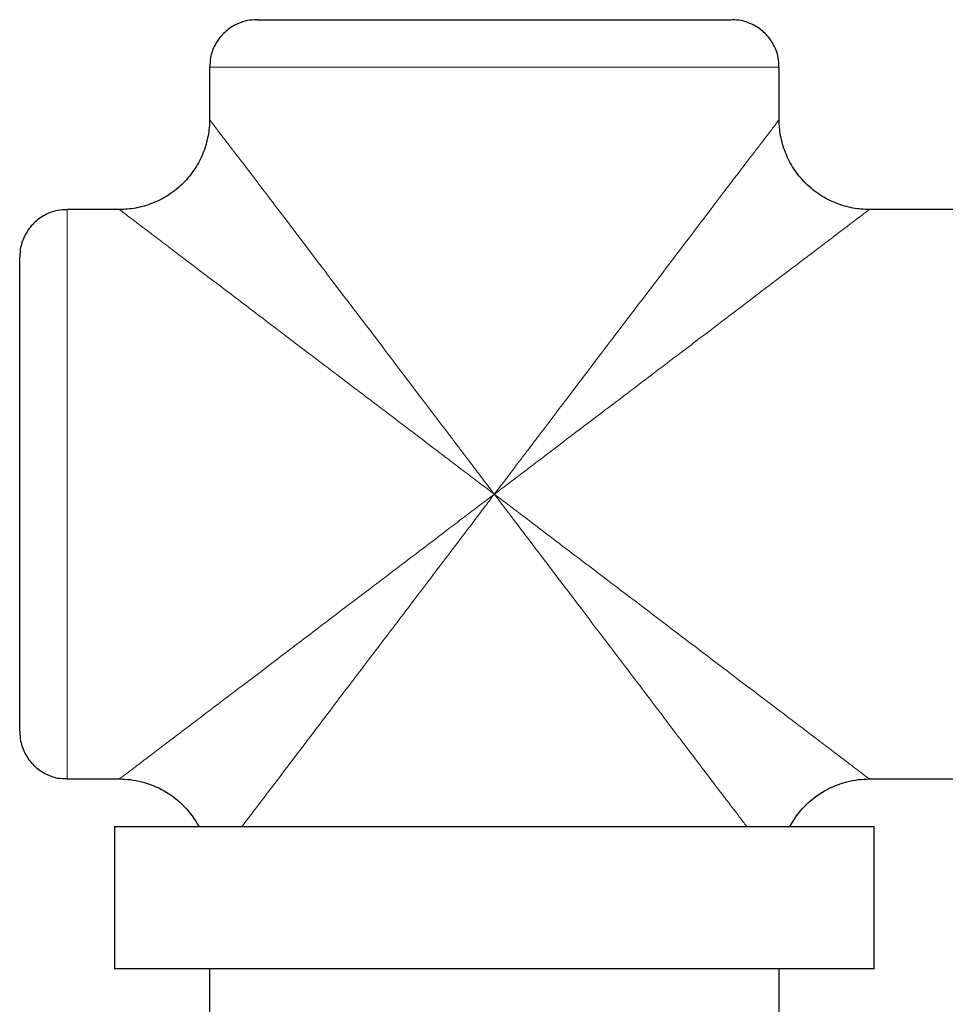
# Model space of a CAD drawing. Units: millimetres. Extents: x 0 to 420, y 0 to 297.
# Drawn here: x 251 to 261, y 259 to 270 of the extents above; entities that cross this region are included whole.
import ezdxf

# ---------------------------------------------------------------- set-up
doc = ezdxf.new("R2010")
doc.units = ezdxf.units.MM

msp = doc.modelspace()

# ---------------------------------------------------------------- linework, layer by layer
at = {"color": 7, "linetype": 'Continuous', "lineweight": 25}
for p, q in [((253.3005, 269.1807), (253.3005, 268.6307)), ((259.3005, 268.6307), (259.3005, 269.1807)), ((252.3505, 267.6807), (251.8005, 267.6807)), ((261.3005, 267.6807), (260.2505, 267.6807)), ((251.8005, 261.6807), (252.3505, 261.6807)), ((260.2505, 261.6807), (261.3005, 261.6807)), ((252.3004, 261.1807), (252.3004, 259.6802)), ((252.3004, 261.1807), (260.3006, 261.1807)), ((260.3006, 259.6802), (260.3006, 261.1807)), ((253.3005, 259.6807), (253.3005, 258.1807)), ((259.3005, 258.1807), (259.3005, 259.6807))]:
    msp.add_line(p, q, dxfattribs=at)
at = {"color": 8, "linetype": 'Continuous', "lineweight": 18}
for p, q in [((253.3005, 269.1807), (259.3005, 269.1807)), ((251.8005, 261.6807), (251.8005, 267.6807))]:
    msp.add_line(p, q, dxfattribs=at)
at = {"color": 7, "linetype": 'Continuous', "lineweight": 25}
for points, knots in [([(253.8005, 269.6807), (253.7669, 269.6787), (253.6858, 269.6739), (253.5612, 269.6275), (253.4414, 269.5397), (253.3542, 269.42), (253.3062, 269.2959), (253.3044, 269.2149), (253.3036, 269.1815)], [0, 0, 0, 0, 0.1288224, 0.310722, 0.5006433, 0.6905731, 0.8724684, 1, 1, 1, 1]), ([(253.8049, 269.6807), (253.8035, 269.6807), (253.7884, 269.6807), (253.8483, 269.6807), (253.9896, 269.6807), (254.2271, 269.6807), (254.5397, 269.6807), (254.9188, 269.6807), (255.3496, 269.6807), (255.816, 269.6807), (256.139, 269.6807), (256.3005, 269.6807)], [0, 0, 0, 0, 0.0128884, 0.136277, 0.2596665, 0.3830553, 0.5064443, 0.6298334, 0.7532223, 0.8766113, 1, 1, 1, 1]), ([(256.4019, 269.6807), (256.5629, 269.6807), (256.8849, 269.6807), (257.3451, 269.6807), (257.7664, 269.6807), (258.1326, 269.6807), (258.4308, 269.6807), (258.6469, 269.6807), (258.779, 269.6807), (258.7906, 269.6807), (258.7961, 269.6807)], [0, 0, 0, 0, 0.1266535, 0.2533071, 0.3799611, 0.5066145, 0.633268, 0.7599215, 0.8865756, 1, 1, 1, 1]), ([(259.2974, 269.1813), (259.2966, 269.2148), (259.2948, 269.2958), (259.2468, 269.42), (259.1596, 269.5397), (259.0398, 269.6275), (258.9152, 269.6739), (258.8341, 269.6787), (258.8005, 269.6807)], [0, 0, 0, 0, 0.127745, 0.3095956, 0.4994797, 0.6893547, 0.871209, 1, 1, 1, 1]), ([(253.3005, 268.6307), (253.3005, 268.5748), (253.2956, 268.5167), (253.2738, 268.3991), (253.257, 268.3395), (253.2107, 268.2226), (253.1812, 268.1652), (253.1102, 268.0566), (253.0687, 268.0054), (252.9759, 267.9126), (252.9247, 267.8711), (252.8161, 267.8001), (252.7587, 267.7706), (252.6417, 267.7243), (252.5822, 267.7075), (252.4646, 267.6857), (252.4065, 267.6807), (252.3505, 267.6807)], [0, 0, 0, 0, 0.125, 0.125, 0.25, 0.25, 0.375, 0.375, 0.5, 0.5, 0.625, 0.625, 0.75, 0.75, 0.875, 0.875, 1, 1, 1, 1]), ([(260.2505, 267.6807), (260.1945, 267.6807), (260.1364, 267.6857), (260.0188, 267.7075), (259.9593, 267.7243), (259.8423, 267.7706), (259.7849, 267.8001), (259.6763, 267.8711), (259.6251, 267.9126), (259.5323, 268.0054), (259.4908, 268.0566), (259.4198, 268.1652), (259.3903, 268.2226), (259.344, 268.3395), (259.3272, 268.3991), (259.3054, 268.5167), (259.3005, 268.5748), (259.3005, 268.6307)], [0, 0, 0, 0, 0.125, 0.125, 0.25, 0.25, 0.375, 0.375, 0.5, 0.5, 0.625, 0.625, 0.75, 0.75, 0.875, 0.875, 1, 1, 1, 1]), ([(251.8007, 267.6777), (251.767, 267.6769), (251.6856, 267.6751), (251.5612, 267.6271), (251.4415, 267.5398), (251.3538, 267.42), (251.3074, 267.2955), (251.3025, 267.2144), (251.3005, 267.1807)], [0, 0, 0, 0, 0.1286025, 0.310276, 0.49997, 0.6896612, 0.8713406, 1, 1, 1, 1]), ([(251.3005, 262.1828), (251.3005, 262.1836), (251.3005, 262.185), (251.3005, 262.1885), (251.3005, 262.1928), (251.3005, 262.198), (251.3005, 262.2042), (251.3005, 262.2113), (251.3005, 262.2193), (251.3005, 262.2282), (251.3005, 262.2381), (251.3005, 262.2633), (251.3005, 262.3129), (251.3005, 262.4029), (251.3005, 262.5141), (251.3005, 262.6458), (251.3005, 262.7965), (251.3005, 262.9649), (251.3005, 263.1494), (251.3005, 263.3483), (251.3005, 263.5596), (251.3005, 263.7815), (251.3005, 264.0118), (251.3005, 264.327), (251.3005, 264.7318), (251.3005, 265.1349), (251.3005, 265.447), (251.3005, 265.674), (251.3005, 265.8918), (251.3005, 266.0981), (251.3005, 266.2912), (251.3005, 266.4691), (251.3005, 266.6304), (251.3005, 266.7732), (251.3005, 266.8965), (251.3005, 266.9989), (251.3005, 267.0796), (251.3005, 267.1261), (251.3005, 267.1514), (251.3005, 267.1645), (251.3005, 267.1738), (251.3005, 267.1797), (251.3005, 267.1804), (251.3005, 267.1807)], [0, 0, 0, 0, 0.0062665, 0.0125237, 0.018774, 0.0250197, 0.0312632, 0.0375068, 0.043753, 0.050004, 0.0562622, 0.0625299, 0.0937796, 0.1250364, 0.1562861, 0.1875429, 0.2187925, 0.2500493, 0.281299, 0.3125558, 0.3438054, 0.3750622, 0.4063119, 0.4375687, 0.5000014, 0.5624342, 0.593684, 0.6249407, 0.6561907, 0.6874471, 0.7186969, 0.7499536, 0.7812032, 0.81246, 0.8437097, 0.8749665, 0.9062162, 0.9374729, 0.9499961, 0.9624915, 0.974978, 0.9874746, 1, 1, 1, 1]), ([(251.3005, 262.1807), (251.3025, 262.1471), (251.3074, 262.066), (251.3538, 261.9415), (251.4415, 261.8217), (251.5613, 261.7344), (251.6853, 261.6865), (251.7662, 261.6847), (251.7995, 261.6839)], [0, 0, 0, 0, 0.1288675, 0.3108229, 0.5008098, 0.6907994, 0.8727586, 1, 1, 1, 1]), ([(252.3505, 261.6807), (252.4264, 261.6807), (252.5061, 261.6716), (252.6663, 261.6305), (252.7466, 261.5986), (252.8981, 261.5119), (252.9692, 261.4571), (253.0932, 261.3298), (253.146, 261.2573), (253.1872, 261.1807)], [0, 0, 0, 0, 0.25, 0.25, 0.5, 0.5, 0.75, 0.75, 1, 1, 1, 1]), ([(259.4138, 261.1807), (259.455, 261.2573), (259.5078, 261.3298), (259.6318, 261.4571), (259.7029, 261.5119), (259.8544, 261.5986), (259.9347, 261.6305), (260.0949, 261.6716), (260.1746, 261.6807), (260.2505, 261.6807)], [0, 0, 0, 0, 0.25, 0.25, 0.5, 0.5, 0.75, 0.75, 1, 1, 1, 1]), ([(260.3006, 259.6807), (260.3006, 259.6807), (260.2748, 259.6807), (260.1727, 259.6807), (260.0963, 259.6807), (259.8959, 259.6807), (259.7719, 259.6807), (259.481, 259.6807), (259.3141, 259.6807), (258.9439, 259.6807), (258.7405, 259.6807), (258.3052, 259.6807), (258.0731, 259.6807), (257.5894, 259.6807), (257.3377, 259.6807), (256.8241, 259.6807), (256.5623, 259.6807), (256.0387, 259.6807), (255.7769, 259.6807), (255.2633, 259.6807), (255.0116, 259.6807), (254.5279, 259.6807), (254.2958, 259.6807), (253.8605, 259.6807), (253.6571, 259.6807), (253.2869, 259.6807), (253.12, 259.6807), (252.8291, 259.6807), (252.7051, 259.6807), (252.5047, 259.6807), (252.4283, 259.6807), (252.3262, 259.6807), (252.3004, 259.6807), (252.3004, 259.6807)], [0, 0, 0, 0, 0.0625, 0.0625, 0.125, 0.125, 0.1875, 0.1875, 0.25, 0.25, 0.3125, 0.3125, 0.375, 0.375, 0.4375, 0.4375, 0.5, 0.5, 0.5625, 0.5625, 0.625, 0.625, 0.6875, 0.6875, 0.75, 0.75, 0.8125, 0.8125, 0.875, 0.875, 0.9375, 0.9375, 1, 1, 1, 1])]:
    msp.add_open_spline(points, degree=3, knots=knots, dxfattribs=at)
msp.add_open_spline([(256.3005, 269.6807), (256.3174, 269.6807), (256.3512, 269.6807), (256.385, 269.6807), (256.4019, 269.6807)], degree=3, dxfattribs=at)
at = {"color": 8, "linetype": 'Continuous', "lineweight": 18}
for points, knots in [([(256.3005, 264.6807), (256.2813, 264.7061), (256.2437, 264.7555), (256.1886, 264.828), (256.1361, 264.8971), (256.0863, 264.9627), (256.039, 265.0249), (255.9944, 265.0837), (255.9524, 265.139), (255.9131, 265.1909), (255.8764, 265.2393), (255.8422, 265.2843), (255.7343, 265.4268), (255.5618, 265.6541), (255.318, 265.9757), (255.0854, 266.2821), (254.775, 266.6906), (254.4714, 267.0886), (254.1852, 267.4664), (253.9854, 267.7309), (253.811, 267.9605), (253.6769, 268.1358), (253.5779, 268.2643), (253.5058, 268.358), (253.4441, 268.4383), (253.4019, 268.4938), (253.3741, 268.5307), (253.3565, 268.5542), (253.3414, 268.5747), (253.3286, 268.5919), (253.3183, 268.6061), (253.3103, 268.6171), (253.3046, 268.6249), (253.3011, 268.6298), (253.3007, 268.6304), (253.3005, 268.6307)], [0, 0, 0, 0, 0.0150305, 0.0293841, 0.0430607, 0.0560605, 0.0683834, 0.0800294, 0.0909985, 0.1012907, 0.110906, 0.1198445, 0.128106, 0.1958273, 0.2557626, 0.32197, 0.3826556, 0.5089072, 0.5762762, 0.6373359, 0.6964337, 0.7512533, 0.7846835, 0.8170715, 0.8485235, 0.8791556, 0.893285, 0.9072017, 0.9209208, 0.9344577, 0.9478289, 0.961051, 0.9741415, 0.9871184, 1, 1, 1, 1]), ([(259.3005, 268.6307), (259.3004, 268.6307), (259.3003, 268.6305), (259.2994, 268.6292), (259.2979, 268.6271), (259.2959, 268.6242), (259.2932, 268.6205), (259.2899, 268.6159), (259.286, 268.6105), (259.2815, 268.6043), (259.2763, 268.5972), (259.2705, 268.5893), (259.2641, 268.5806), (259.257, 268.5711), (259.2493, 268.5607), (259.241, 268.5495), (259.232, 268.5375), (259.2223, 268.5246), (259.2005, 268.4957), (259.1616, 268.4446), (259.0984, 268.3622), (259.0237, 268.2651), (258.924, 268.1356), (258.7924, 267.9637), (258.6211, 267.7382), (258.4209, 267.4732), (258.1314, 267.091), (257.8257, 266.6901), (257.5153, 266.2818), (257.2829, 265.9756), (257.0395, 265.6543), (256.8582, 265.4155), (256.7302, 265.2467), (256.6628, 265.1578), (256.5858, 265.0563), (256.4992, 264.9423), (256.403, 264.8157), (256.3357, 264.7271), (256.3005, 264.6807)], [0, 0, 0, 0, 0.0066027, 0.0132297, 0.0198835, 0.0265667, 0.0332816, 0.0400309, 0.0468168, 0.0536418, 0.0605081, 0.0674182, 0.0743741, 0.0813782, 0.0884325, 0.0955393, 0.1027005, 0.1099182, 0.1171943, 0.1488574, 0.1814345, 0.2150571, 0.2498448, 0.3028171, 0.3596169, 0.4221605, 0.4911305, 0.6173561, 0.6782598, 0.7442171, 0.8040631, 0.8718615, 0.8870338, 0.9046797, 0.9247992, 0.9473925, 0.9724594, 1, 1, 1, 1]), ([(256.3005, 264.6807), (256.2773, 264.6984), (256.2303, 264.7341), (256.159, 264.7882), (256.0863, 264.8434), (256.0119, 264.8999), (255.9361, 264.9575), (255.8587, 265.0163), (255.7259, 265.1171), (255.5313, 265.265), (255.2228, 265.4993), (254.8289, 265.7985), (254.4009, 266.1235), (253.996, 266.4309), (253.6508, 266.6932), (253.3564, 266.9169), (253.1102, 267.1037), (252.9139, 267.2529), (252.7477, 267.379), (252.6174, 267.4781), (252.5146, 267.5561), (252.439, 267.6136), (252.3968, 267.6456), (252.375, 267.6621), (252.364, 267.6705), (252.3562, 267.6764), (252.3514, 267.6801), (252.3508, 267.6805), (252.3505, 267.6807)], [0, 0, 0, 0, 0.0137903, 0.0278902, 0.0423, 0.05702, 0.0720507, 0.0873925, 0.1030463, 0.1511072, 0.2034768, 0.2879583, 0.3893223, 0.4672423, 0.5451291, 0.616946, 0.6717074, 0.727515, 0.7742554, 0.8191934, 0.8592909, 0.89734, 0.9329653, 0.9465969, 0.9601137, 0.9735186, 0.9868136, 1, 1, 1, 1]), ([(260.2505, 267.6807), (260.2505, 267.6807), (260.2504, 267.6806), (260.2494, 267.6798), (260.2478, 267.6786), (260.2453, 267.6767), (260.2421, 267.6743), (260.2355, 267.6694), (260.2228, 267.6597), (260.1958, 267.6392), (260.1524, 267.6063), (260.0825, 267.5531), (259.9846, 267.4788), (259.855, 267.3804), (259.6893, 267.2546), (259.4935, 267.1058), (259.2471, 266.9187), (258.9531, 266.6954), (258.6066, 266.4321), (258.2856, 266.1884), (258.0148, 265.9827), (257.7883, 265.8106), (257.5608, 265.6379), (257.3147, 265.4512), (257.0694, 265.2649), (256.8538, 265.1008), (256.6809, 264.9691), (256.5465, 264.8669), (256.4207, 264.7715), (256.3396, 264.7102), (256.3005, 264.6807)], [0, 0, 0, 0, 0.00600459, 0.01211987, 0.01834596, 0.02468297, 0.03113107, 0.03769043, 0.05724257, 0.07694402, 0.10776317, 0.14054897, 0.18044298, 0.22518435, 0.27176001, 0.32774827, 0.38223358, 0.45441325, 0.53206895, 0.61073753, 0.65827962, 0.70054214, 0.74994338, 0.79664087, 0.84893803, 0.89695928, 0.92532697, 0.95195554, 0.97684651, 1, 1, 1, 1]), ([(256.3005, 264.6807), (256.2766, 264.6627), (256.2284, 264.6264), (256.1558, 264.5715), (256.0824, 264.5158), (256.0081, 264.4593), (255.933, 264.4022), (255.857, 264.3443), (255.7156, 264.2366), (255.5218, 264.0891), (255.2707, 263.8985), (255.0342, 263.719), (254.7286, 263.487), (254.3764, 263.2194), (253.9901, 262.9259), (253.6542, 262.6709), (253.3646, 262.4509), (253.1212, 262.2661), (252.9169, 262.1109), (252.7518, 261.9855), (252.6184, 261.8842), (252.516, 261.8064), (252.4394, 261.7483), (252.3971, 261.7161), (252.375, 261.6994), (252.3639, 261.691), (252.356, 261.6851), (252.3512, 261.6814), (252.3507, 261.681), (252.3505, 261.6807)], [0, 0, 0, 0, 0.0141662, 0.028515, 0.0430462, 0.05776, 0.0726564, 0.0877354, 0.102997, 0.1569366, 0.2034297, 0.2535387, 0.2996366, 0.3893592, 0.4710674, 0.5452247, 0.6110297, 0.6718436, 0.7247918, 0.774405, 0.817913, 0.8593874, 0.8967159, 0.9328772, 0.9466388, 0.9602136, 0.9736195, 0.9868752, 1, 1, 1, 1]), ([(256.3005, 264.6807), (256.286, 264.6616), (256.2397, 264.6006), (256.1443, 264.4751), (255.9973, 264.2815), (255.7991, 264.0205), (255.5292, 263.6649), (255.2072, 263.2408), (254.9264, 262.8716), (254.6962, 262.5682), (254.5123, 262.3254), (254.3358, 262.0923), (254.1792, 261.8857), (254.041, 261.7038), (253.9274, 261.5545), (253.8353, 261.4338), (253.7738, 261.3533), (253.7166, 261.2784), (253.6761, 261.2252), (253.6527, 261.1944), (253.6423, 261.1808)], [0, 0, 0, 0, 0.0149561, 0.0477446, 0.0983096, 0.1665977, 0.252606, 0.378618, 0.5043045, 0.552562, 0.6302925, 0.7092632, 0.7551816, 0.815876, 0.8782481, 0.9009349, 0.9392034, 0.9635255, 0.9837834, 1, 1, 1, 1]), ([(256.3005, 264.6807), (256.3195, 264.6558), (256.3548, 264.6093), (256.4038, 264.5447), (256.445, 264.4905), (256.4783, 264.4466), (256.5946, 264.2934), (256.7793, 264.0504), (257.0171, 263.7369), (257.216, 263.4751), (257.4548, 263.1607), (257.6902, 262.8511), (257.9201, 262.5481), (258.0904, 262.3231), (258.2526, 262.1089), (258.4121, 261.8984), (258.562, 261.701), (258.6743, 261.5537), (258.7502, 261.4542), (258.7956, 261.3947), (258.8392, 261.3376), (258.8809, 261.283), (258.9208, 261.2305), (258.9461, 261.1973), (258.9587, 261.1808)], [0, 0, 0, 0, 0.0195476, 0.0363969, 0.0505478, 0.0620004, 0.0707547, 0.170546, 0.2525935, 0.3179353, 0.3784415, 0.5043106, 0.5694012, 0.6302973, 0.6947508, 0.7551853, 0.8184718, 0.8782481, 0.8992943, 0.9200287, 0.9404587, 0.9605919, 0.9804362, 1, 1, 1, 1]), ([(260.2505, 261.6807), (260.2504, 261.6808), (260.2504, 261.6809), (260.2493, 261.6818), (260.2474, 261.6833), (260.2447, 261.6853), (260.2412, 261.6879), (260.2369, 261.6912), (260.2317, 261.695), (260.2258, 261.6995), (260.2191, 261.7046), (260.2008, 261.7185), (260.1618, 261.7481), (260.0852, 261.8063), (259.9828, 261.884), (259.8494, 261.9854), (259.6843, 262.1108), (259.4798, 262.2661), (259.2363, 262.451), (258.9465, 262.6712), (258.6104, 262.9263), (258.2239, 263.2199), (257.8718, 263.4875), (257.5663, 263.7194), (257.3299, 263.8988), (257.0788, 264.0894), (256.8662, 264.2512), (256.6874, 264.3874), (256.5562, 264.4873), (256.4276, 264.5849), (256.3425, 264.649), (256.3005, 264.6807)], [0, 0, 0, 0, 0.0065341, 0.0130962, 0.0196887, 0.0263139, 0.0329744, 0.0396724, 0.0464102, 0.0531902, 0.0600144, 0.0668852, 0.1031761, 0.1405388, 0.1820104, 0.2255099, 0.275161, 0.3281489, 0.3890074, 0.4548623, 0.5290484, 0.610785, 0.7004908, 0.7465712, 0.7966617, 0.8431326, 0.8970493, 0.9236236, 0.94964, 0.9750988, 1, 1, 1, 1])]:
    msp.add_open_spline(points, degree=3, knots=knots, dxfattribs=at)

doc.saveas('drawing.dxf')
